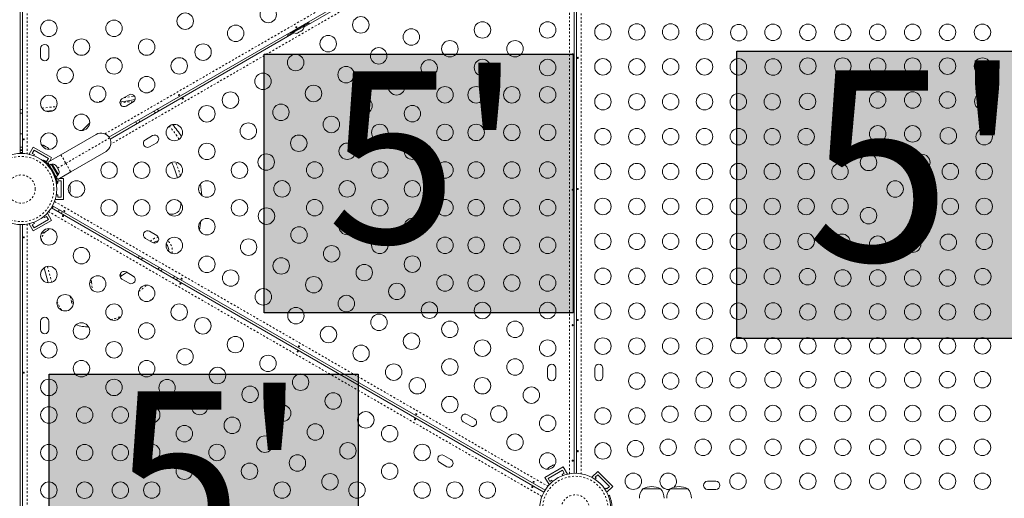
# Model space of a CAD drawing. Extents: x -93 to 484, y -51 to 446.
# Drawn here: x 207 to 259, y 196 to 222 of the extents above; entities that cross this region are included whole.
import ezdxf

# ---------------------------------------------------------------- set-up
doc = ezdxf.new("R2010")
doc.units = 0
doc.header["$LTSCALE"] = 0.125
doc.header["$MEASUREMENT"] = 0
doc.linetypes.add('PHANTOM', pattern=[0.5, 0.25, -0.05, 0.05, -0.05, 0.05, -0.05])
doc.layers.add('CONTOUR', color=7, linetype='CONTINUOUS')
doc.layers.add('HAUTEUR-PLATE-FORME', color=7, linetype='CONTINUOUS')
doc.styles.add('DIM', font='romans.shx')

msp = doc.modelspace()

# ---------------------------------------------------------------- hatches: boundary and pattern name
at = {"layer": 'HAUTEUR-PLATE-FORME', "true_color": 0xfcfcfc}
for points in [[(219.8488, 220.06416), (236.26058, 220.06416), (236.26058, 206.31109), (219.8488, 206.31109)], [(244.96539, 220.2267), (263.2007, 220.2267), (263.2007, 204.94552), (244.96539, 204.94552)], [(208.41611, 203.05605), (224.82789, 203.05605), (224.82789, 189.30298), (208.41611, 189.30298)]]:
    msp.add_hatch(color=7, dxfattribs=at).paths.add_polyline_path(points)

# ---------------------------------------------------------------- linework, layer by layer
at = {"layer": 'CONTOUR', "linetype": 'Continuous', "lineweight": 15}
for p, q in [((206.86679, 245.009), (206.86679, 214.78693)), ((206.99179, 214.78693), (206.99179, 245.009)), ((234.70701, 229.00761), (211.593, 215.66272)), ((221.94106, 221.49284), (233.11623, 227.94483)), ((236.31166, 228.009), (236.31166, 197.78693)), ((236.43666, 197.78693), (236.43666, 228.009)), ((222.02036, 221.63447), (221.26259, 221.19697)), ((221.38888, 221.21572), (221.94097, 221.53447)), ((221.87986, 221.34683), (221.85591, 221.32301)), ((221.85591, 221.32301), (221.87986, 221.34683)), ((221.94097, 221.53447), (221.91752, 221.57509)), ((222.22005, 221.72609), (221.92777, 221.55734)), ((222.02036, 221.63447), (221.99936, 221.67084)), ((222.24895, 221.6706), (222.22005, 221.72609)), ((211.6555, 215.55447), (221.42489, 221.19483)), ((221.37568, 221.23859), (221.0834, 221.06984)), ((221.0834, 221.06984), (221.117, 221.01707)), ((221.24159, 221.23334), (221.26259, 221.19697)), ((221.36543, 221.25634), (221.38888, 221.21572)), ((221.58194, 221.17483), (221.61454, 221.18366)), ((221.61454, 221.18366), (221.58194, 221.17483)), ((221.61454, 221.18366), (221.66075, 221.21034)), ((221.65642, 221.21783), (221.68902, 221.22666)), ((221.66075, 221.21034), (221.65642, 221.21783)), ((221.68902, 221.22666), (221.78143, 221.28001)), ((221.78143, 221.28001), (221.80538, 221.30383)), ((221.80538, 221.30383), (221.8097, 221.29634)), ((221.8097, 221.29634), (221.85591, 221.32301)), ((207.96054, 220.36671), (207.96054, 219.92921)), ((208.39804, 219.92921), (208.39804, 220.36671)), ((212.66305, 217.90431), (212.28416, 217.68556)), ((212.50291, 217.30668), (212.8818, 217.52543)), ((206.99179, 216.93194), (206.86679, 216.92327)), ((208.62794, 217.06969), (208.24212, 217.03314)), ((210.17014, 216.00625), (210.56576, 216.40187)), ((209.03754, 214.72138), (210.91032, 215.80263)), ((213.91305, 215.73925), (213.53416, 215.5205)), ((206.91044, 215.12884), (206.86679, 215.12884)), ((206.92929, 215.12019), (206.91044, 215.12884)), ((206.91044, 215.12884), (206.94814, 215.12884)), ((206.94814, 215.12884), (206.92929, 215.12019)), ((206.99179, 215.12884), (206.94814, 215.12884)), ((207.56715, 215.12777), (207.3484, 214.74888)), ((207.56715, 215.12777), (208.54143, 214.56527)), ((208.09956, 215.22075), (208.11987, 215.21901)), ((208.13653, 215.20939), (208.09956, 215.22075)), ((208.11987, 215.21901), (208.1102, 215.2246)), ((208.13653, 215.20939), (208.11987, 215.21901)), ((208.21711, 215.16287), (208.13653, 215.20939)), ((208.21695, 215.16296), (208.24925, 215.14432)), ((208.22944, 215.14576), (208.21711, 215.16287)), ((208.24975, 215.14402), (208.22944, 215.14576)), ((208.32922, 215.09814), (208.24975, 215.14402)), ((208.35754, 215.0718), (208.32922, 215.09814)), ((208.32922, 215.09814), (208.34521, 215.08891)), ((208.34521, 215.08891), (208.35754, 215.0718)), ((213.75291, 215.14161), (214.1318, 215.36036)), ((206.99179, 214.98824), (206.86679, 214.98824)), ((206.99179, 214.94134), (206.86679, 214.94134)), ((206.99179, 214.83546), (206.86679, 214.83546)), ((207.3484, 214.74888), (207.37164, 214.73547)), ((207.51916, 214.79464), (207.61291, 214.95702)), ((207.62741, 214.73214), (207.51916, 214.79464)), ((207.59065, 214.66847), (207.62741, 214.73214)), ((207.61291, 214.95702), (208.37068, 214.51952)), ((208.34472, 214.32138), (209.03754, 214.72138)), ((208.54143, 214.56527), (208.42857, 214.36979)), ((211.43532, 214.8933), (209.56254, 213.81205)), ((208.09226, 214.3878), (208.12149, 214.42524)), ((208.16868, 214.41964), (208.15595, 214.3976)), ((208.27693, 214.35714), (208.16868, 214.41964)), ((208.37068, 214.51952), (208.27693, 214.35714)), ((208.37267, 214.27296), (208.34337, 214.22221)), ((208.43686, 214.16179), (208.34472, 214.32138)), ((208.52855, 214.21473), (208.43686, 214.16179)), ((208.77734, 213.57205), (208.43686, 214.16179)), ((208.51347, 214.02909), (208.50426, 214.02378)), ((208.86903, 213.62498), (208.52855, 214.21473)), ((208.58015, 214.21915), (208.53953, 214.1957)), ((208.89138, 213.68008), (208.58015, 214.21915)), ((208.76978, 214.1546), (208.7912, 214.13479)), ((208.79523, 214.12782), (208.76978, 214.1546)), ((208.7912, 214.13479), (208.79098, 214.13519)), ((208.79523, 214.12782), (208.7912, 214.13479)), ((208.83115, 214.06559), (208.79523, 214.12782)), ((208.82769, 214.0543), (208.83115, 214.06559)), ((208.84911, 214.03449), (208.82769, 214.0543)), ((208.84176, 214.04723), (208.83115, 214.06559)), ((208.84176, 214.04723), (208.8491, 214.0345)), ((208.90124, 213.9442), (208.84911, 214.03449)), ((208.77734, 213.57205), (208.86903, 213.62498)), ((208.77734, 213.57205), (208.77758, 213.57164)), ((208.86927, 213.62457), (208.77758, 213.57164)), ((208.86972, 213.41205), (208.77758, 213.57164)), ((208.85828, 213.6436), (208.8989, 213.66705)), ((208.86903, 213.62498), (208.86927, 213.62457)), ((209.56254, 213.81205), (208.86972, 213.41205)), ((208.8989, 213.66705), (208.89138, 213.68008)), ((208.9117, 213.90878), (208.90124, 213.9442)), ((208.90124, 213.9442), (208.9086, 213.93146)), ((208.9086, 213.93146), (208.91517, 213.92007)), ((208.91517, 213.92007), (208.9117, 213.90878)), ((208.9316, 213.89162), (208.91517, 213.92007)), ((208.84177, 213.46046), (208.78284, 213.46046)), ((208.84805, 213.1668), (208.80101, 213.16021)), ((208.84137, 213.21046), (208.86679, 213.21046)), ((208.86679, 213.21046), (208.86679, 213.33546)), ((208.86679, 213.33546), (209.05429, 213.33546)), ((209.17929, 213.46046), (208.95357, 213.46046)), ((209.05429, 213.33546), (209.05429, 212.46046)), ((209.17929, 213.46046), (209.17929, 212.33546)), ((209.52602, 213.04588), (209.53467, 213.02742)), ((209.53467, 213.00819), (209.52602, 213.04588)), ((209.53467, 213.02742), (209.53467, 213.03859)), ((209.53467, 213.00819), (209.53467, 213.02742)), ((209.53467, 212.91514), (209.53467, 213.00819)), ((208.86679, 212.58546), (208.79328, 212.58546)), ((208.86679, 212.46046), (208.86679, 212.58546)), ((209.05429, 212.46046), (208.86679, 212.46046)), ((209.52602, 212.8959), (209.53467, 212.91514)), ((209.53467, 212.87744), (209.52602, 212.8959)), ((209.52602, 212.74798), (209.53467, 212.78568)), ((209.53467, 212.76722), (209.52602, 212.74798)), ((209.53467, 212.91532), (209.53467, 212.87803)), ((209.53467, 212.78568), (209.53467, 212.87744)), ((209.53467, 212.78568), (209.53467, 212.76722)), ((208.57509, 211.87559), (208.63759, 211.98384)), ((234.76951, 196.89657), (208.59644, 212.00761)), ((208.74179, 212.36229), (208.74179, 212.33546)), ((209.17929, 212.33546), (208.74179, 212.33546)), ((215.41549, 212.04981), (215.41492, 212.1578)), ((208.13192, 211.43995), (208.16868, 211.37629)), ((208.16868, 211.37629), (208.27693, 211.43879)), ((208.27693, 211.43879), (208.37068, 211.27641)), ((208.32268, 211.60954), (208.29945, 211.59613)), ((208.54143, 211.23066), (208.32268, 211.60954)), ((208.53394, 211.89935), (234.70701, 196.78832)), ((206.86679, 211.009), (206.86679, 180.78693)), ((206.99179, 180.78693), (206.99179, 211.009)), ((207.37164, 211.06046), (207.3484, 211.04704)), ((207.56715, 210.66816), (207.3484, 211.04704)), ((207.51916, 211.00129), (207.62741, 211.06379)), ((207.61291, 210.83891), (207.51916, 211.00129)), ((208.54143, 211.23066), (207.56715, 210.66816)), ((207.62741, 211.06379), (207.59065, 211.12745)), ((208.37068, 211.27641), (207.61291, 210.83891)), ((208.09777, 210.57415), (208.13474, 210.5855)), ((208.11876, 210.57627), (208.09777, 210.57415)), ((208.13474, 210.5855), (208.11876, 210.57627)), ((208.13474, 210.5855), (208.21421, 210.63138)), ((208.21421, 210.63138), (208.22587, 210.6481)), ((208.24701, 210.65032), (208.21472, 210.63167)), ((208.22587, 210.6481), (208.24685, 210.65023)), ((208.24685, 210.65023), (208.32744, 210.69675)), ((208.32744, 210.69675), (208.35575, 210.72309)), ((208.32744, 210.69675), (208.3441, 210.70637)), ((208.35575, 210.72309), (208.3441, 210.70637)), ((208.3441, 210.70637), (208.35377, 210.71195)), ((214.1318, 210.43556), (213.75291, 210.65431)), ((213.53416, 210.27543), (213.91305, 210.05668)), ((213.38675, 209.24192), (213.30372, 209.14551)), ((208.36068, 207.91811), (208.14773, 208.71283)), ((212.8818, 208.2705), (212.50291, 208.48925)), ((212.28416, 208.11036), (212.66305, 207.89161)), ((215.24576, 208.16862), (215.16953, 208.06829)), ((207.96054, 205.86671), (207.96054, 205.42921)), ((208.39804, 205.42921), (208.39804, 205.86671)), ((234.90541, 203.36671), (234.90541, 202.92921)), ((235.34291, 202.92921), (235.34291, 203.36671)), ((237.40541, 203.36671), (237.40541, 202.92921)), ((237.84291, 202.92921), (237.84291, 203.36671)), ((230.42166, 200.52543), (230.80054, 200.30668)), ((231.01929, 200.68556), (230.64041, 200.90431)), ((229.17166, 198.36036), (229.55054, 198.14161)), ((229.76929, 198.5205), (229.39041, 198.73925)), ((234.76202, 197.56527), (235.7363, 198.12777)), ((234.93277, 197.51952), (235.69054, 197.95702)), ((234.97601, 198.09917), (234.9477, 198.07283)), ((234.9477, 198.07283), (234.95935, 198.08955)), ((234.95935, 198.08955), (234.94968, 198.08397)), ((234.97601, 198.09917), (234.95935, 198.08955)), ((235.0566, 198.1457), (234.97601, 198.09917)), ((235.05644, 198.14561), (235.08873, 198.16425)), ((235.07758, 198.14782), (235.0566, 198.1457)), ((235.08924, 198.16454), (235.07758, 198.14782)), ((235.16871, 198.21043), (235.08924, 198.16454)), ((235.20568, 198.22178), (235.16871, 198.21043)), ((235.16871, 198.21043), (235.18469, 198.21965)), ((235.18469, 198.21965), (235.20568, 198.22178)), ((235.69054, 197.95702), (235.78429, 197.79464)), ((235.7363, 198.12777), (235.95505, 197.74888)), ((237.5674, 197.8867), (237.25804, 197.57734)), ((237.5674, 197.8867), (238.3629, 197.09121)), ((234.76202, 197.56527), (234.98077, 197.18638)), ((235.02652, 197.35714), (234.93277, 197.51952)), ((235.13477, 197.41964), (235.02652, 197.35714)), ((235.17153, 197.35597), (235.13477, 197.41964)), ((235.78429, 197.79464), (235.67604, 197.73214)), ((235.67604, 197.73214), (235.7128, 197.66847)), ((235.93181, 197.73547), (235.95505, 197.74888)), ((237.25804, 197.57734), (237.27701, 197.55837)), ((237.41885, 197.47299), (237.47901, 197.53315)), ((237.43482, 197.57734), (237.5674, 197.70992)), ((237.47901, 197.53315), (237.43482, 197.57734)), ((237.5674, 197.70992), (238.18612, 197.09121)), ((243.84291, 197.36671), (243.40541, 197.36671)), ((234.98077, 197.18638), (235.004, 197.1998)), ((238.00934, 197.00282), (237.94918, 196.94266)), ((238.05354, 196.95862), (238.00934, 197.00282)), ((238.03457, 196.80082), (238.05354, 196.78185)), ((238.18612, 197.09121), (238.05354, 196.95862)), ((238.3629, 197.09121), (238.05354, 196.78185)), ((239.96791, 196.96046), (240.90541, 196.96046)), ((241.42028, 196.96046), (242.35778, 196.96046)), ((243.40541, 196.92921), (243.84291, 196.92921)), ((238.18544, 196.62453), (238.12836, 196.60143))]:
    msp.add_line(p, q, dxfattribs=at)
at = {"layer": 'CONTOUR', "linetype": 'PHANTOM', "lineweight": 0}
for p, q in [((207.24229, 245.03406), (207.24229, 214.76186)), ((211.38134, 215.82977), (234.60347, 229.23708)), ((234.91647, 228.69495), (211.69434, 215.28764)), ((236.06116, 197.76186), (236.06116, 228.03406)), ((236.68716, 228.03406), (236.68716, 197.76186)), ((208.03186, 217.20251), (208.80267, 217.27552)), ((210.87395, 217.52182), (211.22872, 217.57137)), ((206.86679, 217.11121), (206.99179, 217.11991)), ((206.99179, 215.83546), (206.86679, 215.83546)), ((209.30004, 214.26671), (211.62748, 215.61046)), ((209.03754, 214.72138), (209.30004, 214.26671)), ((208.42812, 214.12473), (208.45072, 214.13778)), ((208.86129, 214.0134), (209.30004, 214.26671)), ((209.30004, 214.26671), (209.56254, 213.81205)), ((213.69104, 214.13766), (213.675, 214.16815)), ((213.69531, 214.14005), (213.69104, 214.13766)), ((213.74609, 214.03587), (213.69104, 214.13766)), ((208.55043, 213.95901), (208.5195, 213.9194)), ((208.60899, 213.76441), (208.65876, 213.77138)), ((208.76372, 213.59565), (208.74166, 213.58291)), ((208.69998, 212.23708), (234.91647, 197.10098)), ((215.47335, 212.04953), (215.41549, 212.04981)), ((234.60347, 196.55885), (208.38698, 211.69495)), ((207.24229, 211.03406), (207.24229, 180.76186)), ((213.13783, 209.2413), (213.2218, 209.33715)), ((208.32253, 208.78495), (208.54811, 207.94306)), ((212.19552, 208.39278), (212.26132, 208.28244)), ((210.56664, 207.93743), (210.66266, 207.94796)), ((210.66266, 207.94796), (210.70922, 207.52372)), ((209.60137, 206.91001), (209.52161, 207.20768)), ((209.60137, 206.91001), (209.69404, 206.93484))]:
    msp.add_line(p, q, dxfattribs=at)
at = {"layer": 'CONTOUR', "linetype": 'PHANTOM', "lineweight": 0, "flags": 128}
for points in [[(212.3951, 217.74961), (212.4582, 217.75993), (212.94994, 217.84269)], [(214.07372, 216.95063), (214.0269, 216.98937), (213.97027, 217.03524)], [(213.18468, 216.58168), (213.21209, 216.51201), (213.22595, 216.46117)], [(209.12125, 211.70461), (209.10872, 211.68032), (209.06198, 211.59448)], [(214.42738, 208.64111), (214.38072, 208.58177), (214.34881, 208.54213)], [(215.0056, 208.16294), (215.02108, 208.18282), (215.08224, 208.26303)], [(213.74549, 206.9435), (213.74641, 206.94418), (213.94966, 207.09896)], [(210.1542, 205.79085), (210.25319, 205.77296), (210.25904, 205.77208)]]:
    msp.add_lwpolyline(points, dxfattribs=at)
at = {"layer": 'CONTOUR', "linetype": 'Continuous', "lineweight": 15, "flags": 128}
for points in [[(212.98372, 217.65825), (212.48855, 217.5749), (212.17664, 217.52458)], [(214.1442, 217.13566), (214.14576, 217.13439), (214.24631, 217.05028)], [(208.8996, 211.68824), (208.94251, 211.7671), (208.95863, 211.79849)], [(212.26132, 208.28244), (212.19064, 208.23145), (212.18686, 208.22814)], [(212.54364, 208.46573), (212.4742, 208.41778), (212.26132, 208.28244)], [(214.1843, 208.63712), (214.23412, 208.69867), (214.26343, 208.73576)], [(241.31297, 196.92921), (241.39109, 196.93624), (241.40177, 196.93832)]]:
    msp.add_lwpolyline(points, dxfattribs=at)
at = {"layer": 'CONTOUR', "linetype": 'Continuous', "lineweight": 15}
for centre, radius in [((220.05835, 222.17399), 0.4375), ((208.39804, 221.44191), 0.4375), ((211.86215, 221.44191), 0.4375), ((215.64424, 221.81944), 0.4375), ((224.97716, 221.62193), 0.4375), ((218.32629, 221.17399), 0.4375), ((227.65921, 220.97649), 0.4375), ((231.44131, 221.35401), 0.4375), ((234.90541, 221.35401), 0.4375), ((237.84291, 221.24801), 0.4375), ((239.64291, 221.24801), 0.4375), ((241.44291, 221.24801), 0.4375), ((243.24291, 221.24801), 0.4375), ((245.06115, 221.21097), 0.4375), ((246.87967, 221.22921), 0.4375), ((248.73524, 221.22921), 0.4375), ((250.59081, 221.22921), 0.4375), ((252.44637, 221.22921), 0.4375), ((254.30194, 221.22921), 0.4375), ((256.15751, 221.22921), 0.4375), ((258.01307, 221.22921), 0.4375), ((210.13009, 220.44191), 0.4375), ((213.5942, 220.44191), 0.4375), ((223.24511, 220.62193), 0.4375), ((216.59424, 220.17399), 0.4375), ((225.92716, 219.97649), 0.4375), ((229.70925, 220.35401), 0.4375), ((233.17336, 220.35401), 0.4375), ((211.86215, 219.44191), 0.4375), ((215.32625, 219.44191), 0.4375), ((221.51305, 219.62193), 0.4375), ((231.44131, 219.35401), 0.4375), ((234.90541, 219.35401), 0.4375), ((237.84291, 219.39245), 0.4375), ((239.64291, 219.39245), 0.4375), ((241.44291, 219.39245), 0.4375), ((243.24291, 219.39245), 0.4375), ((245.04291, 219.39245), 0.4375), ((246.88935, 219.38277), 0.4375), ((248.73524, 219.42921), 0.4375), ((250.59081, 219.42921), 0.4375), ((252.44637, 219.42921), 0.4375), ((254.30194, 219.42921), 0.4375), ((256.15751, 219.42921), 0.4375), ((258.01307, 219.42921), 0.4375), ((209.26407, 218.94191), 0.4375), ((224.19511, 218.97649), 0.4375), ((228.60921, 219.33104), 0.4375), ((213.5942, 218.44191), 0.4375), ((219.781, 218.62193), 0.4375), ((226.87716, 218.33104), 0.4375), ((210.99612, 217.94191), 0.4375), ((222.46305, 217.97649), 0.4375), ((229.45063, 217.90607), 0.4375), ((231.10541, 217.90607), 0.4375), ((233.00541, 217.90607), 0.4375), ((234.90541, 217.90607), 0.4375), ((208.39804, 217.44191), 0.4375), ((218.04895, 217.62193), 0.4375), ((225.14511, 217.33104), 0.4375), ((237.84291, 217.53688), 0.4375), ((239.64291, 217.53688), 0.4375), ((241.44291, 217.53688), 0.4375), ((243.24291, 217.53688), 0.4375), ((245.04291, 217.53688), 0.4375), ((246.84291, 217.53688), 0.4375), ((248.71756, 217.55456), 0.4375), ((250.59081, 217.62921), 0.4375), ((252.44637, 217.62921), 0.4375), ((254.30194, 217.62921), 0.4375), ((256.15751, 217.62921), 0.4375), ((258.03076, 217.55456), 0.4375), ((216.795, 216.89796), 0.4375), ((220.731, 216.97649), 0.4375), ((227.71858, 216.90607), 0.4375), ((210.13009, 216.44191), 0.4375), ((223.41305, 216.33104), 0.4375), ((215.06295, 215.89796), 0.4375), ((218.99895, 215.97649), 0.4375), ((225.98653, 215.90607), 0.4375), ((229.45063, 215.90607), 0.4375), ((231.10541, 215.90607), 0.4375), ((233.00541, 215.90607), 0.4375), ((234.90541, 215.90607), 0.4375), ((237.84291, 215.68131), 0.4375), ((239.64291, 215.68131), 0.4375), ((241.44291, 215.68131), 0.4375), ((243.24291, 215.68131), 0.4375), ((245.04291, 215.68131), 0.4375), ((246.84291, 215.68131), 0.4375), ((248.64291, 215.68131), 0.4375), ((250.54576, 215.72636), 0.4375), ((252.44637, 215.82921), 0.4375), ((254.30194, 215.82921), 0.4375), ((256.20255, 215.72636), 0.4375), ((258.10541, 215.68131), 0.4375), ((208.39804, 215.44191), 0.4375), ((221.681, 215.33104), 0.4375), ((216.795, 214.89796), 0.4375), ((224.25448, 214.90607), 0.4375), ((227.71858, 214.90607), 0.4375), ((206.92929, 212.89796), 1.89), ((219.94895, 214.33104), 0.4375), ((251.95998, 214.31214), 0.4375), ((254.78834, 214.31214), 0.4375), ((211.59884, 213.89796), 0.4375), ((213.3309, 213.89796), 0.4375), ((215.06295, 213.89796), 0.4375), ((218.52705, 213.89796), 0.4375), ((222.52243, 213.90607), 0.4375), ((225.98653, 213.90607), 0.4375), ((229.45063, 213.90607), 0.4375), ((231.10541, 213.90607), 0.4375), ((233.00541, 213.90607), 0.4375), ((234.90541, 213.90607), 0.4375), ((237.84291, 213.82575), 0.4375), ((239.64291, 213.82575), 0.4375), ((241.44291, 213.82575), 0.4375), ((243.24291, 213.82575), 0.4375), ((245.04291, 213.82575), 0.4375), ((246.84291, 213.82575), 0.4375), ((248.64291, 213.82575), 0.4375), ((250.44291, 213.82575), 0.4375), ((256.30541, 213.82575), 0.4375), ((258.10541, 213.82575), 0.4375), ((209.86679, 212.89796), 0.4375), ((216.795, 212.89796), 0.4375), ((220.79038, 212.90607), 0.4375), ((224.25448, 212.90607), 0.4375), ((227.71858, 212.90607), 0.4375), ((253.37416, 212.89796), 0.4375), ((211.59884, 211.89796), 0.4375), ((213.3309, 211.89796), 0.4375), ((215.06295, 211.89796), 0.4375), ((218.52705, 211.89796), 0.4375), ((222.52243, 211.90607), 0.4375), ((225.98653, 211.90607), 0.4375), ((229.45063, 211.90607), 0.4375), ((231.10541, 211.90607), 0.4375), ((233.00541, 211.90607), 0.4375), ((234.90541, 211.90607), 0.4375), ((237.84291, 211.97018), 0.4375), ((239.64291, 211.97018), 0.4375), ((241.44291, 211.97018), 0.4375), ((243.24291, 211.97018), 0.4375), ((245.04291, 211.97018), 0.4375), ((246.84291, 211.97018), 0.4375), ((248.64291, 211.97018), 0.4375), ((250.44291, 211.97018), 0.4375), ((256.30541, 211.97018), 0.4375), ((258.10541, 211.97018), 0.4375), ((219.96299, 211.45678), 0.4375), ((251.95998, 211.48378), 0.4375), ((254.78834, 211.48378), 0.4375), ((216.795, 210.89796), 0.4375), ((221.69504, 210.45678), 0.4375), ((224.25448, 210.90607), 0.4375), ((227.71858, 210.90607), 0.4375), ((208.39804, 210.35401), 0.4375), ((237.84291, 210.11461), 0.4375), ((239.64291, 210.11461), 0.4375), ((241.44291, 210.11461), 0.4375), ((243.24291, 210.11461), 0.4375), ((245.04291, 210.11461), 0.4375), ((246.84291, 210.11461), 0.4375), ((248.64291, 210.11461), 0.4375), ((250.54576, 210.06957), 0.4375), ((252.44637, 209.96671), 0.4375), ((254.30194, 209.96671), 0.4375), ((256.20255, 210.06957), 0.4375), ((258.10541, 210.11461), 0.4375), ((215.06295, 209.89796), 0.4375), ((219.01299, 209.81133), 0.4375), ((223.4271, 209.45678), 0.4375), ((225.98653, 209.90607), 0.4375), ((229.45063, 209.90607), 0.4375), ((231.10541, 209.90607), 0.4375), ((233.00541, 209.90607), 0.4375), ((234.90541, 209.90607), 0.4375), ((210.13009, 209.35401), 0.4375), ((216.795, 208.89796), 0.4375), ((227.71858, 208.90607), 0.4375), ((208.39804, 208.35401), 0.4375), ((220.74504, 208.81133), 0.4375), ((225.15915, 208.45678), 0.4375), ((210.99612, 207.85401), 0.4375), ((218.06299, 208.16588), 0.4375), ((229.45063, 207.90607), 0.4375), ((231.10541, 207.90607), 0.4375), ((233.00541, 207.90607), 0.4375), ((234.90541, 207.90607), 0.4375), ((237.84291, 208.25905), 0.4375), ((239.64291, 208.25905), 0.4375), ((241.44291, 208.25905), 0.4375), ((243.24291, 208.25905), 0.4375), ((245.04291, 208.25905), 0.4375), ((246.84291, 208.25905), 0.4375), ((248.71756, 208.24136), 0.4375), ((250.59081, 208.16671), 0.4375), ((252.44637, 208.16671), 0.4375), ((254.30194, 208.16671), 0.4375), ((256.15751, 208.16671), 0.4375), ((258.03076, 208.24136), 0.4375), ((213.5942, 207.35401), 0.4375), ((222.4771, 207.81133), 0.4375), ((226.8912, 207.45678), 0.4375), ((209.26407, 206.85401), 0.4375), ((219.79504, 207.16588), 0.4375), ((224.20915, 206.81133), 0.4375), ((211.86215, 206.35401), 0.4375), ((215.32625, 206.35401), 0.4375), ((228.62325, 206.45678), 0.4375), ((231.44131, 206.44191), 0.4375), ((234.90541, 206.44191), 0.4375), ((237.84291, 206.40348), 0.4375), ((239.64291, 206.40348), 0.4375), ((241.44291, 206.40348), 0.4375), ((243.24291, 206.40348), 0.4375), ((245.04291, 206.40348), 0.4375), ((246.88935, 206.41316), 0.4375), ((248.73524, 206.36671), 0.4375), ((250.59081, 206.36671), 0.4375), ((252.44637, 206.36671), 0.4375), ((254.30194, 206.36671), 0.4375), ((256.15751, 206.36671), 0.4375), ((258.01307, 206.36671), 0.4375), ((221.5271, 206.16588), 0.4375), ((225.9412, 205.81133), 0.4375), ((210.13009, 205.35401), 0.4375), ((213.5942, 205.35401), 0.4375), ((216.5802, 205.63004), 0.4375), ((229.70925, 205.44191), 0.4375), ((233.17336, 205.44191), 0.4375), ((223.25915, 205.16588), 0.4375), ((227.67325, 204.81133), 0.4375), ((208.39804, 204.35401), 0.4375), ((211.86215, 204.35401), 0.4375), ((218.31225, 204.63004), 0.4375), ((224.9912, 204.16588), 0.4375), ((231.44131, 204.44191), 0.4375), ((234.90541, 204.44191), 0.4375), ((237.84291, 204.54791), 0.4375), ((239.64291, 204.54791), 0.4375), ((241.44291, 204.54791), 0.4375), ((243.24291, 204.54791), 0.4375), ((245.06115, 204.58495), 0.4375), ((246.87967, 204.56671), 0.4375), ((248.73524, 204.56671), 0.4375), ((250.59081, 204.56671), 0.4375), ((252.44637, 204.56671), 0.4375), ((254.30194, 204.56671), 0.4375), ((256.15751, 204.56671), 0.4375), ((258.01307, 204.56671), 0.4375), ((215.6302, 203.98459), 0.4375), ((210.13009, 203.35401), 0.4375), ((213.5942, 203.35401), 0.4375), ((220.0443, 203.63004), 0.4375), ((226.72325, 203.16588), 0.4375), ((229.70925, 203.44191), 0.4375), ((233.17336, 203.44191), 0.4375), ((217.36225, 202.98459), 0.4375), ((221.77636, 202.63004), 0.4375), ((239.64291, 202.69235), 0.4375), ((241.44291, 202.69235), 0.4375), ((243.23294, 202.75675), 0.4375), ((245.02411, 202.76671), 0.4375), ((246.87967, 202.76671), 0.4375), ((248.73524, 202.76671), 0.4375), ((250.59081, 202.76671), 0.4375), ((252.44637, 202.76671), 0.4375), ((254.30194, 202.76671), 0.4375), ((256.15751, 202.76671), 0.4375), ((258.01307, 202.76671), 0.4375), ((208.39804, 202.35401), 0.4375), ((211.86215, 202.35401), 0.4375), ((214.6802, 202.33914), 0.4375), ((227.9772, 202.44191), 0.4375), ((231.44131, 202.44191), 0.4375), ((219.0943, 201.98459), 0.4375), ((223.50841, 201.63004), 0.4375), ((234.03938, 201.94191), 0.4375), ((216.41225, 201.33914), 0.4375), ((229.70925, 201.44191), 0.4375), ((208.39804, 200.88986), 0.4375), ((210.29804, 200.88986), 0.4375), ((212.19804, 200.88986), 0.4375), ((213.86686, 200.89796), 0.4375), ((220.82636, 200.98459), 0.4375), ((225.24046, 200.63004), 0.4375), ((232.30733, 200.94191), 0.4375), ((237.84291, 200.83678), 0.4375), ((239.64291, 200.83678), 0.4375), ((241.40474, 200.92854), 0.4375), ((243.16854, 200.96671), 0.4375), ((245.02411, 200.96671), 0.4375), ((246.87967, 200.96671), 0.4375), ((248.73524, 200.96671), 0.4375), ((250.59081, 200.96671), 0.4375), ((252.44637, 200.96671), 0.4375), ((254.30194, 200.96671), 0.4375), ((256.15751, 200.96671), 0.4375), ((258.01307, 200.96671), 0.4375), ((218.1443, 200.33914), 0.4375), ((222.55841, 199.98459), 0.4375), ((234.90541, 200.44191), 0.4375), ((215.59891, 199.89796), 0.4375), ((226.50845, 199.89796), 0.4375), ((219.87636, 199.33914), 0.4375), ((224.29046, 198.98459), 0.4375), ((233.17336, 199.44191), 0.4375), ((237.84291, 198.98121), 0.4375), ((239.57653, 199.10034), 0.4375), ((241.31297, 199.16671), 0.4375), ((243.16854, 199.16671), 0.4375), ((245.02411, 199.16671), 0.4375), ((246.87967, 199.16671), 0.4375), ((248.73524, 199.16671), 0.4375), ((250.59081, 199.16671), 0.4375), ((252.44637, 199.16671), 0.4375), ((254.30194, 199.16671), 0.4375), ((256.15751, 199.16671), 0.4375), ((258.01307, 199.16671), 0.4375), ((208.39804, 198.88986), 0.4375), ((210.29804, 198.88986), 0.4375), ((212.19804, 198.88986), 0.4375), ((213.86686, 198.89796), 0.4375), ((217.33096, 198.89796), 0.4375), ((228.2405, 198.89796), 0.4375), ((234.90541, 198.44191), 0.4375), ((215.59891, 197.89796), 0.4375), ((219.06301, 197.89796), 0.4375), ((221.60841, 198.33914), 0.4375), ((226.50845, 197.89796), 0.4375), ((239.45741, 197.36671), 0.4375), ((245.02411, 197.36671), 0.4375), ((246.87967, 197.36671), 0.4375), ((248.73524, 197.36671), 0.4375), ((250.59081, 197.36671), 0.4375), ((252.44637, 197.36671), 0.4375), ((254.30194, 197.36671), 0.4375), ((256.15751, 197.36671), 0.4375), ((258.01307, 197.36671), 0.4375), ((208.39804, 196.88986), 0.4375), ((210.29804, 196.88986), 0.4375), ((212.19804, 196.88986), 0.4375), ((213.86686, 196.89796), 0.4375), ((217.33096, 196.89796), 0.4375), ((220.79506, 196.89796), 0.4375), ((223.34046, 197.33914), 0.4375), ((224.7764, 196.89796), 0.4375), ((228.2405, 196.89796), 0.4375), ((229.97256, 196.89796), 0.4375), ((231.70461, 196.89796), 0.4375), ((236.37416, 195.89796), 1.89)]:
    msp.add_circle(centre, radius, dxfattribs=at)
at = {"layer": 'CONTOUR', "linetype": 'PHANTOM', "lineweight": 0}
for centre, radius in [((206.92929, 212.89796), 1.73415), ((206.92929, 212.89796), 0.74728), ((236.37416, 195.89796), 1.73415), ((236.37416, 195.89796), 0.74728)]:
    msp.add_circle(centre, radius, dxfattribs=at)
at = {"layer": 'CONTOUR', "linetype": 'Continuous', "lineweight": 15}
for centre, radius, start, end in [((221.68797, 221.5131), 0.2539, 318.512587, 4.829342), ((221.53389, 221.42414), 0.2539, 235.170658, 281.773154), ((208.17929, 220.36671), 0.21875, 0, 180), ((208.17929, 219.92921), 0.21875, 180, 0), ((212.39353, 217.49612), 0.21875, 120, 300), ((212.77242, 217.71487), 0.21875, 300, 120), ((212.65278, 216.33222), 0.4, 4.070252, 22.832596), ((209.99944, 212.07532), 6.54111, 33.574361, 40.526922), ((211.17282, 215.34796), 0.525, 30, 120), ((211.17282, 215.34796), 0.525, 300, 30), ((214.02242, 215.54981), 0.21875, 300, 120), ((208.03065, 214.98348), 0.2539, 71.741076, 94.285479), ((208.18473, 214.89452), 0.2539, 25.714521, 48.258924), ((209.58736, 215.51286), 0.76565, 177.375869, 189.452102), ((213.64353, 215.33106), 0.21875, 120, 300), ((206.92929, 212.89796), 1.9375, 88.15131, 91.848453), ((208.60153, 213.96615), 0.2539, 41.741076, 94.829342), ((209.99944, 212.07532), 5.41611, 15.166906, 24.426506), ((206.92929, 212.89796), 1.9375, 26.794751, 33.205249), ((208.69048, 213.81207), 0.2539, 325.170658, 18.258924), ((209.28608, 212.98692), 0.2539, 11.741076, 34.285479), ((209.99944, 212.07532), 6.54111, 4.208617, 9.596234), ((209.28608, 212.809), 0.2539, 325.714521, 348.258924), ((214.9155, 212.05216), 0.5, 252.926345, 359.730103), ((209.99944, 212.07532), 6.54111, 347.997585, 352.344129), ((208.03065, 210.81245), 0.2539, 265.714521, 288.258924), ((208.18473, 210.9014), 0.2539, 311.741076, 334.285479), ((213.64353, 210.46487), 0.21875, 60, 240), ((214.02242, 210.24612), 0.21875, 240, 60), ((214.26845, 209.63735), 0.5, 96.688061, 127.323219), ((214.26845, 209.63735), 0.5, 353.149545, 43.172314), ((212.39353, 208.29981), 0.21875, 60, 240), ((212.77242, 208.08106), 0.21875, 240, 60), ((208.17929, 205.86671), 0.21875, 0, 180), ((210.52589, 207.56483), 2, 250.056919, 269.642982), ((208.17929, 205.42921), 0.21875, 180, 0), ((235.12416, 203.36671), 0.21875, 0, 180), ((237.62416, 203.36671), 0.21875, 0, 180), ((235.12416, 202.92921), 0.21875, 180, 0), ((237.62416, 202.92921), 0.21875, 180, 0), ((230.53103, 200.71487), 0.21875, 60, 240), ((230.90992, 200.49612), 0.21875, 240, 60), ((229.28103, 198.54981), 0.21875, 60, 240), ((229.65992, 198.33106), 0.21875, 240, 60), ((235.11872, 197.89452), 0.2539, 131.741076, 154.285479), ((235.2728, 197.98348), 0.2539, 85.714521, 108.258924), ((241.31297, 197.36671), 0.4375, 312.070666, 270), ((243.40541, 197.14796), 0.21875, 90, 270), ((243.84291, 197.14796), 0.21875, 270, 90), ((240.54606, 196.4585), 0.76565, 139.034755, 179.853154), ((240.43666, 196.14406), 0.94141, 60.137166, 119.862834), ((240.32726, 196.4585), 0.76565, 0.146846, 40.965245), ((241.99843, 196.4585), 0.76565, 139.034755, 179.853154), ((241.88903, 196.14406), 0.94141, 60.137166, 119.862834), ((241.77963, 196.4585), 0.76565, 0.146846, 40.965245)]:
    msp.add_arc(centre, radius, start, end, dxfattribs=at)
at = {"layer": 'CONTOUR', "linetype": 'PHANTOM', "lineweight": 0}
for centre, radius, start, end in [((213.12375, 219.20601), 1.3125, 294.333985, 308.906247), ((212.71061, 215.71829), 1.8125, 84.709841, 107.041023), ((209.99944, 212.07532), 6.35361, 33.102574, 40.998709), ((209.99944, 212.07532), 5.60361, 15.862913, 23.730499), ((208.81183, 210.09808), 0.8125, 140.577565, 175.100447), ((214.26845, 209.63735), 0.6875, 93.457306, 134.351047), ((214.26845, 209.63735), 0.6875, 346.671431, 49.650428), ((210.10352, 207.8866), 0.5625, 6.262325, 21.223143), ((209.99944, 212.07532), 5.60361, 304.436011, 310.134519), ((210.52589, 207.56483), 1.8125, 200.814948, 217.972183), ((210.16885, 207.06207), 0.5875, 195, 214.348495), ((209.99944, 212.07532), 6.35361, 285.445105, 290.622579)]:
    msp.add_arc(centre, radius, start, end, dxfattribs=at)
at = {"layer": 'CONTOUR', "linetype": 'Continuous', "lineweight": 15}
for points, knots in [([(221.55306, 221.52195), (221.55638, 221.52216), (221.56304, 221.52259), (221.57161, 221.51962), (221.57777, 221.5145), (221.58078, 221.50763), (221.58035, 221.49985), (221.5766, 221.49187), (221.56998, 221.48444), (221.56131, 221.47832), (221.55164, 221.47415), (221.542, 221.47243), (221.53336, 221.47346), (221.52662, 221.47731), (221.52252, 221.48361), (221.5215, 221.49164), (221.52369, 221.50045), (221.52896, 221.50895), (221.53679, 221.516), (221.54529, 221.52036), (221.55083, 221.5215), (221.55306, 221.52195)], [0, 0, 0, 0, 0.05380011, 0.10759858, 0.16135839, 0.21475335, 0.26800591, 0.32155397, 0.37538318, 0.42903836, 0.48233152, 0.53564135, 0.58931787, 0.64314195, 0.69666566, 0.74991228, 0.80332992, 0.85710409, 0.91086839, 0.96426434, 1, 1, 1, 1]), ([(236.21744, 220.07451), (236.21893, 220.07749), (236.22189, 220.08347), (236.22874, 220.0894), (236.23626, 220.09218), (236.24371, 220.09135), (236.25023, 220.0871), (236.25527, 220.07986), (236.25839, 220.07041), (236.25936, 220.05984), (236.25814, 220.04938), (236.25481, 220.04017), (236.24959, 220.0332), (236.24289, 220.02929), (236.23538, 220.02889), (236.22792, 220.03202), (236.22139, 220.03832), (236.21665, 220.04714), (236.21447, 220.05744), (236.21494, 220.06699), (236.21673, 220.07235), (236.21744, 220.07451)], [0, 0, 0, 0, 0.05380011, 0.10759858, 0.16135839, 0.21475335, 0.26800591, 0.32155397, 0.37538318, 0.42903836, 0.48233152, 0.53564135, 0.58931787, 0.64314195, 0.69666566, 0.74991228, 0.80332992, 0.85710409, 0.91086839, 0.96426434, 1, 1, 1, 1]), ([(236.4894, 219.86495), (236.48982, 219.86149), (236.49066, 219.85459), (236.49459, 219.84581), (236.50017, 219.83949), (236.50714, 219.83637), (236.51472, 219.83682), (236.52204, 219.84073), (236.52823, 219.84769), (236.53242, 219.85695), (236.53398, 219.86746), (236.53268, 219.87799), (236.52875, 219.88738), (236.52273, 219.89463), (236.51544, 219.89889), (236.50784, 219.89966), (236.50082, 219.89689), (236.49506, 219.89089), (236.49107, 219.88231), (236.48925, 219.87318), (236.48936, 219.8673), (236.4894, 219.86495)], [0, 0, 0, 0, 0.05350078, 0.10699034, 0.16074117, 0.2145264, 0.26795903, 0.3212032, 0.37470967, 0.42852776, 0.48222042, 0.53554069, 0.58882496, 0.64246286, 0.69629504, 0.7498604, 0.80311717, 0.85649814, 0.91024458, 0.9640337, 1, 1, 1, 1]), ([(215.31767, 217.92195), (215.321, 217.92216), (215.32766, 217.92259), (215.33622, 217.91962), (215.34239, 217.9145), (215.3454, 217.90763), (215.34497, 217.89985), (215.34122, 217.89187), (215.3346, 217.88444), (215.32593, 217.87832), (215.31626, 217.87415), (215.30662, 217.87243), (215.29797, 217.87346), (215.29123, 217.87731), (215.28714, 217.88361), (215.28612, 217.89164), (215.28831, 217.90045), (215.29357, 217.90895), (215.3014, 217.916), (215.3099, 217.92036), (215.31545, 217.9215), (215.31767, 217.92195)], [0, 0, 0, 0, 0.05380011, 0.10759858, 0.16135839, 0.21475335, 0.26800591, 0.32155397, 0.37538318, 0.42903836, 0.48233152, 0.53564135, 0.58931787, 0.64314195, 0.69666566, 0.74991228, 0.80332992, 0.85710409, 0.91086839, 0.96426434, 1, 1, 1, 1]), ([(215.51501, 217.67397), (215.51168, 217.67376), (215.50503, 217.67334), (215.49646, 217.67631), (215.4903, 217.68143), (215.48729, 217.68829), (215.48772, 217.69607), (215.49147, 217.70405), (215.49809, 217.71148), (215.50675, 217.71761), (215.51643, 217.72178), (215.52607, 217.7235), (215.53471, 217.72246), (215.54145, 217.71862), (215.54555, 217.71231), (215.54657, 217.70428), (215.54438, 217.69548), (215.53911, 217.68697), (215.53128, 217.67993), (215.52278, 217.67556), (215.51724, 217.67443), (215.51501, 217.67397)], [0, 0, 0, 0, 0.05380011, 0.10759858, 0.16135839, 0.21475335, 0.26800591, 0.32155397, 0.37538318, 0.42903836, 0.48233152, 0.53564135, 0.58931787, 0.64314195, 0.69666566, 0.74991228, 0.80332992, 0.85710409, 0.91086839, 0.96426434, 1, 1, 1, 1]), ([(207.08601, 215.52142), (207.08453, 215.51843), (207.08156, 215.51246), (207.07471, 215.50652), (207.06719, 215.50374), (207.05974, 215.50457), (207.05322, 215.50883), (207.04818, 215.51607), (207.04506, 215.52552), (207.04409, 215.53609), (207.04531, 215.54655), (207.04864, 215.55576), (207.05386, 215.56272), (207.06056, 215.56664), (207.06807, 215.56703), (207.07554, 215.5639), (207.08206, 215.5576), (207.0868, 215.54879), (207.08898, 215.53849), (207.08852, 215.52894), (207.08672, 215.52357), (207.08601, 215.52142)], [0, 0, 0, 0, 0.05380011, 0.10759858, 0.16135839, 0.21475335, 0.26800591, 0.32155397, 0.37538318, 0.42903836, 0.48233152, 0.53564135, 0.58931787, 0.64314195, 0.69666566, 0.74991228, 0.80332992, 0.85710409, 0.91086839, 0.96426434, 1, 1, 1, 1]), ([(208.12149, 214.42524), (208.12288, 214.42417), (208.12565, 214.42205), (208.14702, 214.40508), (208.18036, 214.3777), (208.2247, 214.33925), (208.27795, 214.28971), (208.33696, 214.23032), (208.39895, 214.16151), (208.47216, 214.07283), (208.52104, 214.00174), (208.55043, 213.95901)], [0, 0, 0, 0, 0.106145191, 0.212289927, 0.318454401, 0.424612444, 0.530297258, 0.635972689, 0.739773914, 0.843585718, 1, 1, 1, 1]), ([(208.65876, 213.77138), (208.67402, 213.73988), (208.70455, 213.6769), (208.74301, 213.58174), (208.77488, 213.48998), (208.79984, 213.40519), (208.81828, 213.33065), (208.83147, 213.26771), (208.84021, 213.21887), (208.84669, 213.17693), (208.84754, 213.17063), (208.84805, 213.1668)], [0, 0, 0, 0, 0.10582577, 0.21161743, 0.3176093, 0.42359785, 0.5267906, 0.62999275, 0.7342298, 0.83847092, 1, 1, 1, 1]), ([(236.21744, 212.87451), (236.21893, 212.87749), (236.22189, 212.88347), (236.22874, 212.8894), (236.23626, 212.89218), (236.24371, 212.89135), (236.25023, 212.8871), (236.25527, 212.87986), (236.25839, 212.87041), (236.25936, 212.85984), (236.25814, 212.84938), (236.25481, 212.84017), (236.24959, 212.8332), (236.24289, 212.82929), (236.23538, 212.82889), (236.22792, 212.83202), (236.22139, 212.83832), (236.21665, 212.84714), (236.21447, 212.85744), (236.21494, 212.86699), (236.21673, 212.87235), (236.21744, 212.87451)], [0, 0, 0, 0, 0.05380011, 0.10759858, 0.16135839, 0.21475335, 0.26800591, 0.32155397, 0.37538318, 0.42903836, 0.48233152, 0.53564135, 0.58931787, 0.64314195, 0.69666566, 0.74991228, 0.80332992, 0.85710409, 0.91086839, 0.96426434, 1, 1, 1, 1]), ([(236.4894, 212.89745), (236.48982, 212.89399), (236.49066, 212.88709), (236.49459, 212.87831), (236.50017, 212.87199), (236.50714, 212.86887), (236.51472, 212.86932), (236.52204, 212.87323), (236.52823, 212.88019), (236.53242, 212.88945), (236.53398, 212.89996), (236.53268, 212.91049), (236.52875, 212.91988), (236.52273, 212.92713), (236.51544, 212.93139), (236.50784, 212.93216), (236.50082, 212.92939), (236.49506, 212.92339), (236.49107, 212.91481), (236.48925, 212.90568), (236.48936, 212.8998), (236.4894, 212.89745)], [0, 0, 0, 0, 0.053500784, 0.106990343, 0.160741167, 0.214526402, 0.267959028, 0.321203197, 0.374709673, 0.428527763, 0.482220416, 0.535540694, 0.588824962, 0.642462856, 0.696295038, 0.749860405, 0.803117175, 0.856498137, 0.910244584, 0.964033701, 1, 1, 1, 1]), ([(209.12292, 211.45052), (209.12107, 211.45329), (209.11738, 211.45885), (209.11566, 211.46775), (209.11702, 211.47565), (209.12146, 211.48169), (209.12841, 211.48521), (209.1372, 211.48595), (209.14694, 211.48393), (209.15658, 211.47949), (209.16502, 211.4732), (209.17134, 211.46571), (209.17476, 211.4577), (209.1748, 211.44994), (209.17139, 211.44324), (209.16494, 211.43834), (209.15622, 211.43584), (209.14622, 211.43615), (209.13621, 211.4394), (209.12818, 211.44458), (209.12442, 211.44882), (209.12292, 211.45052)], [0, 0, 0, 0, 0.05380011, 0.10759858, 0.16135839, 0.21475335, 0.26800591, 0.32155397, 0.37538318, 0.42903836, 0.48233152, 0.53564135, 0.58931787, 0.64314195, 0.69666566, 0.74991228, 0.80332992, 0.85710409, 0.91086839, 0.96426434, 1, 1, 1, 1]), ([(209.239, 211.74541), (209.24085, 211.74263), (209.24454, 211.73708), (209.24626, 211.72818), (209.2449, 211.72028), (209.24046, 211.71424), (209.23351, 211.71072), (209.22472, 211.70998), (209.21498, 211.712), (209.20534, 211.71644), (209.1969, 211.72273), (209.19058, 211.73022), (209.18716, 211.73822), (209.18712, 211.74598), (209.19053, 211.75268), (209.19698, 211.75758), (209.2057, 211.76008), (209.2157, 211.75978), (209.22571, 211.75652), (209.23374, 211.75134), (209.2375, 211.74711), (209.239, 211.74541)], [0, 0, 0, 0, 0.05380011, 0.10759858, 0.16135839, 0.21475335, 0.26800591, 0.32155397, 0.37538318, 0.42903836, 0.48233152, 0.53564135, 0.58931787, 0.64314195, 0.69666566, 0.74991228, 0.80332992, 0.85710409, 0.91086839, 0.96426434, 1, 1, 1, 1]), ([(207.08601, 210.32142), (207.08453, 210.31843), (207.08156, 210.31246), (207.07471, 210.30652), (207.06719, 210.30374), (207.05974, 210.30457), (207.05322, 210.30883), (207.04818, 210.31607), (207.04506, 210.32552), (207.04409, 210.33609), (207.04531, 210.34655), (207.04864, 210.35576), (207.05386, 210.36272), (207.06056, 210.36664), (207.06807, 210.36703), (207.07554, 210.3639), (207.08206, 210.3576), (207.0868, 210.34879), (207.08898, 210.33849), (207.08852, 210.32894), (207.08672, 210.32357), (207.08601, 210.32142)], [0, 0, 0, 0, 0.05380011, 0.10759858, 0.16135839, 0.21475335, 0.26800591, 0.32155397, 0.37538318, 0.42903836, 0.48233152, 0.53564135, 0.58931787, 0.64314195, 0.69666566, 0.74991228, 0.80332992, 0.85710409, 0.91086839, 0.96426434, 1, 1, 1, 1]), ([(215.3583, 207.85052), (215.35645, 207.85329), (215.35276, 207.85885), (215.35105, 207.86775), (215.3524, 207.87565), (215.35684, 207.88169), (215.36379, 207.88521), (215.37258, 207.88595), (215.38232, 207.88393), (215.39196, 207.87949), (215.40041, 207.8732), (215.40672, 207.86571), (215.41014, 207.8577), (215.41018, 207.84994), (215.40677, 207.84324), (215.40033, 207.83834), (215.39161, 207.83584), (215.38161, 207.83615), (215.37159, 207.8394), (215.36356, 207.84458), (215.3598, 207.84882), (215.3583, 207.85052)], [0, 0, 0, 0, 0.05380011, 0.10759858, 0.16135839, 0.21475335, 0.26800591, 0.32155397, 0.37538318, 0.42903836, 0.48233152, 0.53564135, 0.58931787, 0.64314195, 0.69666566, 0.74991228, 0.80332992, 0.85710409, 0.91086839, 0.96426434, 1, 1, 1, 1]), ([(215.47439, 208.14541), (215.47623, 208.14263), (215.47993, 208.13708), (215.48164, 208.12818), (215.48029, 208.12028), (215.47584, 208.11424), (215.46889, 208.11072), (215.46011, 208.10998), (215.45036, 208.112), (215.44072, 208.11644), (215.43228, 208.12273), (215.42597, 208.13022), (215.42254, 208.13822), (215.4225, 208.14598), (215.42591, 208.15268), (215.43236, 208.15758), (215.44108, 208.16008), (215.45108, 208.15978), (215.46109, 208.15652), (215.46913, 208.15134), (215.47288, 208.14711), (215.47439, 208.14541)], [0, 0, 0, 0, 0.05380011, 0.10759858, 0.16135839, 0.21475335, 0.26800591, 0.32155397, 0.37538318, 0.42903836, 0.48233152, 0.53564135, 0.58931787, 0.64314195, 0.69666566, 0.74991228, 0.80332992, 0.85710409, 0.91086839, 0.96426434, 1, 1, 1, 1]), ([(236.21744, 205.67451), (236.21893, 205.67749), (236.22189, 205.68347), (236.22874, 205.6894), (236.23626, 205.69218), (236.24371, 205.69135), (236.25023, 205.6871), (236.25527, 205.67986), (236.25839, 205.67041), (236.25936, 205.65984), (236.25814, 205.64938), (236.25481, 205.64017), (236.24959, 205.6332), (236.24289, 205.62929), (236.23538, 205.62889), (236.22792, 205.63202), (236.22139, 205.63832), (236.21665, 205.64714), (236.21447, 205.65744), (236.21494, 205.66699), (236.21673, 205.67235), (236.21744, 205.67451)], [0, 0, 0, 0, 0.05380011, 0.10759858, 0.16135839, 0.21475335, 0.26800591, 0.32155397, 0.37538318, 0.42903836, 0.48233152, 0.53564135, 0.58931787, 0.64314195, 0.69666566, 0.74991228, 0.80332992, 0.85710409, 0.91086839, 0.96426434, 1, 1, 1, 1]), ([(236.4894, 205.92995), (236.48982, 205.92649), (236.49066, 205.91959), (236.49459, 205.91081), (236.50017, 205.90449), (236.50714, 205.90137), (236.51472, 205.90182), (236.52204, 205.90573), (236.52823, 205.91269), (236.53242, 205.92195), (236.53398, 205.93246), (236.53268, 205.94299), (236.52875, 205.95238), (236.52273, 205.95963), (236.51544, 205.96389), (236.50784, 205.96466), (236.50082, 205.96189), (236.49506, 205.95589), (236.49107, 205.94731), (236.48925, 205.93818), (236.48936, 205.9323), (236.4894, 205.92995)], [0, 0, 0, 0, 0.05350078, 0.10699034, 0.16074117, 0.2145264, 0.26795903, 0.3212032, 0.37470967, 0.42852776, 0.48222042, 0.53554069, 0.58882496, 0.64246286, 0.69629504, 0.7498604, 0.80311717, 0.85649814, 0.91024458, 0.9640337, 1, 1, 1, 1]), ([(221.59368, 204.25052), (221.59184, 204.25329), (221.58814, 204.25885), (221.58643, 204.26775), (221.58778, 204.27565), (221.59222, 204.28169), (221.59917, 204.28521), (221.60796, 204.28595), (221.6177, 204.28393), (221.62734, 204.27949), (221.63579, 204.2732), (221.6421, 204.26571), (221.64553, 204.2577), (221.64557, 204.24994), (221.64215, 204.24324), (221.63571, 204.23834), (221.62699, 204.23584), (221.61699, 204.23615), (221.60697, 204.2394), (221.59894, 204.24458), (221.59519, 204.24882), (221.59368, 204.25052)], [0, 0, 0, 0, 0.05380011, 0.10759858, 0.16135839, 0.21475335, 0.26800591, 0.32155397, 0.37538318, 0.42903836, 0.48233152, 0.53564135, 0.58931787, 0.64314195, 0.69666566, 0.74991228, 0.80332992, 0.85710409, 0.91086839, 0.96426434, 1, 1, 1, 1]), ([(221.70977, 204.54541), (221.71162, 204.54263), (221.71531, 204.53708), (221.71702, 204.52818), (221.71567, 204.52028), (221.71123, 204.51424), (221.70428, 204.51072), (221.69549, 204.50998), (221.68575, 204.512), (221.67611, 204.51644), (221.66766, 204.52273), (221.66135, 204.53022), (221.65792, 204.53822), (221.65789, 204.54598), (221.6613, 204.55268), (221.66774, 204.55758), (221.67646, 204.56008), (221.68646, 204.55978), (221.69648, 204.55652), (221.70451, 204.55134), (221.70826, 204.54711), (221.70977, 204.54541)], [0, 0, 0, 0, 0.05380011, 0.10759858, 0.16135839, 0.21475335, 0.26800591, 0.32155397, 0.37538318, 0.42903836, 0.48233152, 0.53564135, 0.58931787, 0.64314195, 0.69666566, 0.74991228, 0.80332992, 0.85710409, 0.91086839, 0.96426434, 1, 1, 1, 1]), ([(207.08601, 203.12142), (207.08453, 203.11843), (207.08156, 203.11246), (207.07471, 203.10652), (207.06719, 203.10374), (207.05974, 203.10457), (207.05322, 203.10883), (207.04818, 203.11607), (207.04506, 203.12552), (207.04409, 203.13609), (207.04531, 203.14655), (207.04864, 203.15576), (207.05386, 203.16272), (207.06056, 203.16664), (207.06807, 203.16703), (207.07554, 203.1639), (207.08206, 203.1576), (207.0868, 203.14879), (207.08898, 203.13849), (207.08852, 203.12894), (207.08672, 203.12357), (207.08601, 203.12142)], [0, 0, 0, 0, 0.05380011, 0.10759858, 0.16135839, 0.21475335, 0.26800591, 0.32155397, 0.37538318, 0.42903836, 0.48233152, 0.53564135, 0.58931787, 0.64314195, 0.69666566, 0.74991228, 0.80332992, 0.85710409, 0.91086839, 0.96426434, 1, 1, 1, 1]), ([(227.94515, 200.94541), (227.947, 200.94263), (227.95069, 200.93708), (227.9524, 200.92818), (227.95105, 200.92028), (227.94661, 200.91424), (227.93966, 200.91072), (227.93087, 200.90998), (227.92113, 200.912), (227.91149, 200.91644), (227.90304, 200.92273), (227.89673, 200.93022), (227.89331, 200.93822), (227.89327, 200.94598), (227.89668, 200.95268), (227.90313, 200.95758), (227.91184, 200.96008), (227.92184, 200.95978), (227.93186, 200.95652), (227.93989, 200.95134), (227.94365, 200.94711), (227.94515, 200.94541)], [0, 0, 0, 0, 0.05380011, 0.10759858, 0.16135839, 0.21475335, 0.26800591, 0.32155397, 0.37538318, 0.42903836, 0.48233152, 0.53564135, 0.58931787, 0.64314195, 0.69666566, 0.74991228, 0.80332992, 0.85710409, 0.91086839, 0.96426434, 1, 1, 1, 1]), ([(227.82907, 200.65052), (227.82722, 200.65329), (227.82352, 200.65885), (227.82181, 200.66775), (227.82316, 200.67565), (227.82761, 200.68169), (227.83456, 200.68521), (227.84334, 200.68595), (227.85309, 200.68393), (227.86273, 200.67949), (227.87117, 200.6732), (227.87748, 200.66571), (227.88091, 200.6577), (227.88095, 200.64994), (227.87754, 200.64324), (227.87109, 200.63834), (227.86237, 200.63584), (227.85237, 200.63615), (227.84236, 200.6394), (227.83432, 200.64458), (227.83057, 200.64882), (227.82907, 200.65052)], [0, 0, 0, 0, 0.05380011, 0.10759858, 0.16135839, 0.21475335, 0.26800591, 0.32155397, 0.37538318, 0.42903836, 0.48233152, 0.53564135, 0.58931787, 0.64314195, 0.69666566, 0.74991228, 0.80332992, 0.85710409, 0.91086839, 0.96426434, 1, 1, 1, 1]), ([(236.4894, 198.96245), (236.48982, 198.95899), (236.49066, 198.95209), (236.49459, 198.94331), (236.50017, 198.93699), (236.50714, 198.93387), (236.51472, 198.93432), (236.52204, 198.93823), (236.52823, 198.94519), (236.53242, 198.95445), (236.53398, 198.96496), (236.53268, 198.97549), (236.52875, 198.98488), (236.52273, 198.99213), (236.51544, 198.99639), (236.50784, 198.99716), (236.50082, 198.99439), (236.49506, 198.98839), (236.49107, 198.97981), (236.48925, 198.97068), (236.48936, 198.9648), (236.4894, 198.96245)], [0, 0, 0, 0, 0.05350078, 0.10699034, 0.16074117, 0.2145264, 0.26795903, 0.3212032, 0.37470967, 0.42852776, 0.48222042, 0.53554069, 0.58882496, 0.64246286, 0.69629504, 0.7498604, 0.80311717, 0.85649814, 0.91024458, 0.9640337, 1, 1, 1, 1]), ([(236.21744, 198.47451), (236.21893, 198.47749), (236.22189, 198.48347), (236.22874, 198.4894), (236.23626, 198.49218), (236.24371, 198.49135), (236.25023, 198.4871), (236.25527, 198.47986), (236.25839, 198.47041), (236.25936, 198.45984), (236.25814, 198.44938), (236.25481, 198.44017), (236.24959, 198.4332), (236.24289, 198.42929), (236.23538, 198.42889), (236.22792, 198.43202), (236.22139, 198.43832), (236.21665, 198.44714), (236.21447, 198.45744), (236.21494, 198.46699), (236.21673, 198.47235), (236.21744, 198.47451)], [0, 0, 0, 0, 0.05380011, 0.10759858, 0.16135839, 0.21475335, 0.26800591, 0.32155397, 0.37538318, 0.42903836, 0.48233152, 0.53564135, 0.58931787, 0.64314195, 0.69666566, 0.74991228, 0.80332992, 0.85710409, 0.91086839, 0.96426434, 1, 1, 1, 1]), ([(234.18053, 197.34541), (234.18238, 197.34263), (234.18607, 197.33708), (234.18779, 197.32818), (234.18643, 197.32028), (234.18199, 197.31424), (234.17504, 197.31072), (234.16626, 197.30998), (234.15651, 197.312), (234.14687, 197.31644), (234.13843, 197.32273), (234.13212, 197.33022), (234.12869, 197.33822), (234.12865, 197.34598), (234.13206, 197.35268), (234.13851, 197.35758), (234.14723, 197.36008), (234.15723, 197.35978), (234.16724, 197.35652), (234.17527, 197.35134), (234.17903, 197.34711), (234.18053, 197.34541)], [0, 0, 0, 0, 0.05380011, 0.10759858, 0.16135839, 0.21475335, 0.26800591, 0.32155397, 0.37538318, 0.42903836, 0.48233152, 0.53564135, 0.58931787, 0.64314195, 0.69666566, 0.74991228, 0.80332992, 0.85710409, 0.91086839, 0.96426434, 1, 1, 1, 1]), ([(234.06445, 197.05052), (234.0626, 197.05329), (234.05891, 197.05885), (234.05719, 197.06775), (234.05855, 197.07565), (234.06299, 197.08169), (234.06994, 197.08521), (234.07873, 197.08595), (234.08847, 197.08393), (234.09811, 197.07949), (234.10656, 197.0732), (234.11287, 197.06571), (234.11629, 197.0577), (234.11633, 197.04994), (234.11292, 197.04324), (234.10647, 197.03834), (234.09776, 197.03584), (234.08775, 197.03615), (234.07774, 197.0394), (234.06971, 197.04458), (234.06595, 197.04882), (234.06445, 197.05052)], [0, 0, 0, 0, 0.05380011, 0.10759858, 0.16135839, 0.21475335, 0.26800591, 0.32155397, 0.37538318, 0.42903836, 0.48233152, 0.53564135, 0.58931787, 0.64314195, 0.69666566, 0.74991228, 0.80332992, 0.85710409, 0.91086839, 0.96426434, 1, 1, 1, 1]), ([(238.3238, 196.00629), (238.32127, 196.0412), (238.31622, 196.11101), (238.30194, 196.21265), (238.28367, 196.30805), (238.26289, 196.39397), (238.24159, 196.46773), (238.22154, 196.52884), (238.20469, 196.57551), (238.18933, 196.61507), (238.18691, 196.62095), (238.18544, 196.62453)], [0, 0, 0, 0, 0.10582577, 0.21161743, 0.3176093, 0.42359785, 0.5267906, 0.62999275, 0.7342298, 0.83847092, 1, 1, 1, 1])]:
    msp.add_open_spline(points, degree=3, knots=knots, dxfattribs=at)
at = {"layer": 'HAUTEUR-PLATE-FORME', "color": 0}
for points in [[(219.8488, 220.06416), (236.26058, 220.06416), (236.26058, 206.31109), (219.8488, 206.31109)], [(244.96539, 220.2267), (263.2007, 220.2267), (263.2007, 204.94552), (244.96539, 204.94552)], [(208.41611, 203.05605), (224.82789, 203.05605), (224.82789, 189.30298), (208.41611, 189.30298)]]:
    msp.add_lwpolyline(points, close=True, dxfattribs=at)

# ---------------------------------------------------------------- texts
at = {"layer": 'HAUTEUR-PLATE-FORME', "color": 7, "attachment_point": 5, "style": 'DIM'}
for insert, char_height, width in [((228.37504, 213.40152), 9.126, 17.1244593), ((254.43899, 212.82377), 10.14, 19.027177), ((216.94235, 196.39341), 9.126, 17.1244593)]:
    msp.add_mtext("{5'}", dxfattribs=dict(at, insert=insert, char_height=char_height, width=width))

doc.saveas('drawing.dxf')
